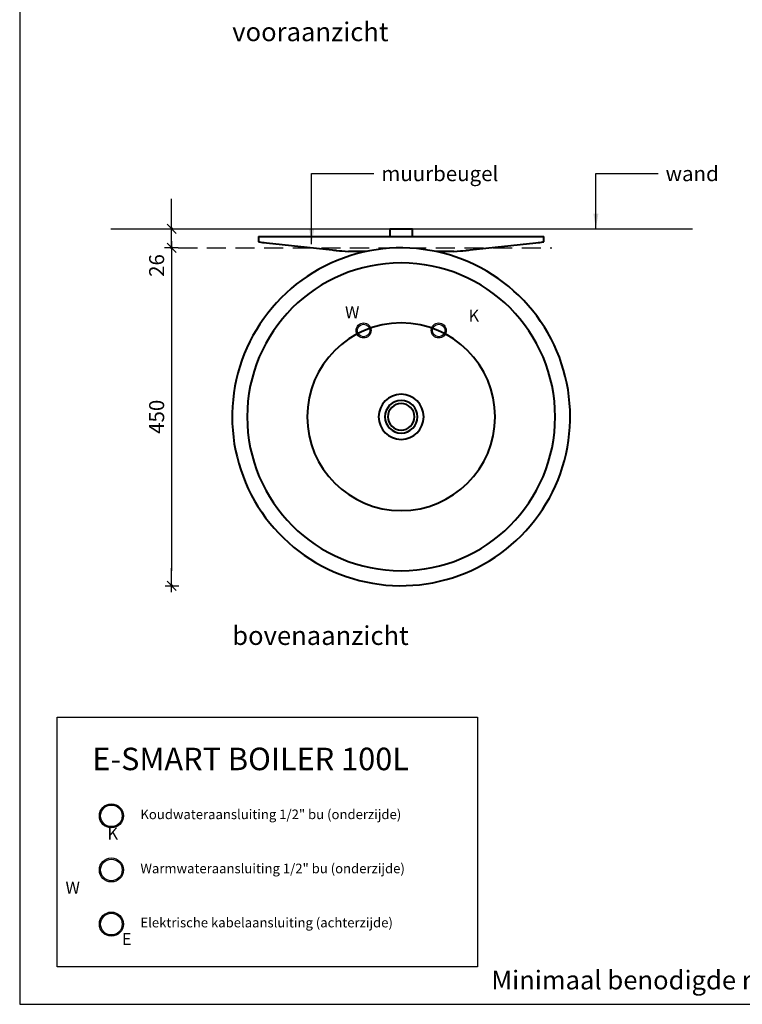
# Model space of a CAD drawing. Extents: x -9806 to 1782, y -477 to 2193.
# Drawn here: x -4974 to -4012, y -477 to 835 of the extents above; entities that cross this region are included whole.
import ezdxf

# ---------------------------------------------------------------- set-up
doc = ezdxf.new("R2010")
doc.units = 0
doc.header["$LTSCALE"] = 2
doc.header["$PDMODE"] = 1
doc.header["$PDSIZE"] = -3
doc.linetypes.add('DASHED', pattern=[19.05, 12.7, -6.35])
doc.layers.get('0').update_dxf_attribs({"linetype": 'CONTINUOUS'})
doc.layers.get('DEFPOINTS').update_dxf_attribs({"linetype": 'CONTINUOUS'})
doc.layers.add('A-GENM', color=2, linetype='CONTINUOUS', lineweight=40)
doc.styles.add('ALFA-0_25', font='verdana.ttf')
doc.styles.add('Roman S', font='romans.shx')
doc.dimstyles.new('Rialto style 1', dxfattribs={"dimtxt": 2, "dimasz": 2, "dimexe": 0, "dimexo": 0, "dimgap": 1, "dimtad": 1, "dimzin": 12, "dimdsep": 46, "dimtxsty": 'Roman S', "dimblk1": 'DIM1', "dimblk2": 'DIM1', "dimsah": 1, "dimcen": 1, "dimse1": 1, "dimse2": 1, "dimclrd": 1, "dimclre": 1, "dimclrt": 2, "dimadec": 0, "dimazin": 0, "dimtfac": 0.75, "dimtix": 1, "dimtmove": 1, "dimatfit": 3, "dimfxl": 1, "dimtvp": 1.5, "dimtolj": 1, "dimtzin": 0, "dimarcsym": 0})

# ---------------------------------------------------------------- blocks, each defined once
blk = doc.blocks.new('FamilyGeomCombination_35526-Ref_ Level')
at = {"layer": 'A-GENM'}
for p, q in [((-190, 240), (-190, 233)), ((-190, 240), (-179.4, 240)), ((-179.4, 240), (-91.7, 240)), ((-91.7, 240), (-86, 240)), ((-86, 240), (-82.1, 240)), ((-82.1, 240), (-62, 240)), ((-62, 240), (62, 240)), ((62, 240), (82.1, 240)), ((82.1, 240), (86, 240)), ((86, 240), (91.7, 240)), ((91.7, 240), (179.4, 240)), ((179.4, 240), (190, 240)), ((190, 233), (190, 240)), ((-179.4, 231.9), (-91.7, 222.4)), ((91.7, 222.4), (179.4, 231.9)), ((-86, 221.7), (-82.1, 221.3)), ((-62, 220), (-70, 220)), ((-46.3, 220), (-62, 220)), ((62, 220), (46.3, 220)), ((70, 220), (62, 220)), ((82.1, 221.3), (86, 221.7))]:
    blk.add_line(p, q, dxfattribs=at)
at = {"layer": 'A-GENM', "flags": 128}
for points in [[(-190, 233), (-189.6, 233), (-188.6, 232.9), (-187, 232.7), (-184.8, 232.4), (-182.2, 232.2), (-179.4, 231.9)], [(179.4, 231.9), (182.2, 232.2), (184.8, 232.4), (187, 232.7), (188.6, 232.9), (189.6, 233), (190, 233)], [(-91.7, 222.4), (-90, 222.2), (-88.4, 222), (-87.1, 221.8), (-86, 221.7)], [(-82.1, 221.3), (-78.8, 221), (-74.7, 220.5), (-70, 220)], [(70, 220), (74.7, 220.5), (78.8, 221), (82.1, 221.3)], [(86, 221.7), (87.1, 221.8), (88.4, 222), (90, 222.2), (91.7, 222.4)]]:
    blk.add_lwpolyline(points, dxfattribs=at)
blk = doc.blocks.new('FamilyGeomCombination_37565-Ref_ Level')
at = {"layer": 'A-GENM'}
for p, q in [((-15, 250.5), (-15, 240)), ((-15, 250.5), (-9.4, 250.5)), ((-9.4, 250.5), (-6.8, 250.5)), ((-6.8, 250.5), (6.8, 250.5)), ((6.8, 250.5), (9.4, 250.5)), ((9.4, 250.5), (15, 250.5)), ((15, 240), (15, 250.5))]:
    blk.add_line(p, q, dxfattribs=at)
blk = doc.blocks.new('DIM1')
at = {"color": 1}
for p, q in [((0.438, 0), (-1.173, 0)), ((0.31, 0.31), (-0.31, -0.31))]:
    blk.add_line(p, q, dxfattribs=at)
at = {"color": 1, "linetype": 'ByBlock'}
blk.add_line((0, -0.438), (0, 0.467), dxfattribs=at)
at = {"color": 1, "const_width": 0.0953}
blk.add_lwpolyline([(-0.048, 0, 1), (0.048, 0, 1)], format="xyb", close=True, dxfattribs=at)
blk = doc.blocks.new('*D165')
at = {"color": 1, "lineweight": -2, "transparency": 16777216}
for p, q in [((-4771.4, 576.1), (-4771.4, 596.1)), ((-4771.4, 530.6), (-4771.4, 556.1)), ((-4771.4, 510.6), (-4771.4, 490.6))]:
    blk.add_line(p, q, dxfattribs=at)
at = {"layer": 'DEFPOINTS', "color": 0, "transparency": 16777216}
for p in [(-4771.4, 556.1), (-4463.4, 556.1), (-4463.4, 530.6)]:
    blk.add_point(p, dxfattribs=at)
at = {"color": 1, "lineweight": -2, "transparency": 16777216, "xscale": 20, "yscale": 20, "zscale": 20}
for p, rotation in [((-4771.4, 556.1), 270), ((-4771.4, 530.6), 90)]:
    blk.add_blockref('DIM1', p, dxfattribs=dict(at, rotation=rotation))
at = {"color": 2, "transparency": 16777216, "insert": (-4791.4, 507.1), "char_height": 20, "attachment_point": 5, "rotation": 90, "style": 'Roman S'}
blk.add_mtext('\\A1;26', dxfattribs=at)
blk = doc.blocks.new('*D166')
at = {"color": 1, "lineweight": -2, "transparency": 16777216}
blk.add_line((-4771.4, 510.6), (-4771.4, 100.6), dxfattribs=at)
at = {"layer": 'DEFPOINTS', "color": 0, "transparency": 16777216}
for p in [(-4463.4, 530.6), (-4771.4, 80.6), (-4463.8, 80.6)]:
    blk.add_point(p, dxfattribs=at)
at = {"color": 1, "lineweight": -2, "transparency": 16777216, "xscale": 20, "yscale": 20, "zscale": 20}
for p, rotation in [((-4771.4, 530.6), 90), ((-4771.4, 80.6), 270)]:
    blk.add_blockref('DIM1', p, dxfattribs=dict(at, rotation=rotation))
at = {"color": 2, "transparency": 16777216, "insert": (-4791.4, 305.6), "char_height": 20, "attachment_point": 5, "rotation": 90, "style": 'Roman S'}
blk.add_mtext('\\A1;450', dxfattribs=at)

msp = doc.modelspace()

# ---------------------------------------------------------------- linework, layer by layer
for points in [[(-4973.708, -476.992), (-3049.67, -476.992), (-3049.67, 2053.429), (-4973.708, 2053.429)], [(-4923.708, -94.381), (-4364.239, -94.381), (-4364.239, -426.992), (-4923.708, -426.992)]]:
    msp.add_lwpolyline(points, close=True)
at = {"color": 4}
msp.add_lwpolyline([(-4852.492, 556.068), (-4078.139, 556.068)], dxfattribs=at)
at = {"color": 7, "linetype": 'DASHED'}
msp.add_lwpolyline([(-4762.599, 530.555), (-4265.472, 530.555)], dxfattribs=at)
at = {"color": 5, "lineweight": 30}
for points in [[(-4515.845, 420.568, 0), (-4515.845, 420.568, 0), (-4515.845, 420.568, 0), (-4515.845, 420.568, 0)], [(-4415.845, 420.568, 0), (-4415.845, 420.568, 0), (-4415.845, 420.568, 0), (-4415.845, 420.568, 0)]]:
    msp.add_polyline3d(points, dxfattribs=at)
at = {"color": 240, "lineweight": 30, "true_color": 0xed1f24}
for centre, radius in [((-4515.845, 420.568), 10), ((-4515.845, 420.568), 8.4), ((-4851.67, -298.049), 16), ((-4851.67, -298.049), 14.4)]:
    msp.add_circle(centre, radius, dxfattribs=at)
at = {"color": 152, "lineweight": 30, "true_color": 0x2776bb}
for centre, radius in [((-4415.845, 420.568), 10), ((-4415.845, 420.568), 8.4), ((-4851.67, -225.967), 16), ((-4851.67, -225.967), 14.4)]:
    msp.add_circle(centre, radius, dxfattribs=at)
at = {"color": 30, "lineweight": 30, "true_color": 0xf26722}
for radius in [16, 14.4]:
    msp.add_circle((-4851.67, -370.131), radius, dxfattribs=at)
at = {"layer": 'A-GENM', "flags": 128}
for points in [[(-4240.845, 305.568), (-4241.025, 314.565), (-4241.565, 323.548), (-4242.463, 332.503), (-4243.719, 341.414), (-4245.33, 350.268), (-4247.294, 359.051), (-4249.608, 367.748), (-4252.267, 376.345), (-4255.268, 384.829), (-4258.607, 393.187), (-4262.276, 401.404), (-4266.271, 409.468), (-4270.586, 417.366), (-4275.213, 425.085), (-4280.145, 432.612), (-4285.374, 439.937), (-4290.891, 447.046), (-4296.689, 453.929), (-4302.757, 460.575), (-4309.086, 466.973), (-4315.666, 473.112), (-4322.486, 478.984), (-4329.536, 484.578), (-4336.803, 489.886), (-4344.277, 494.899), (-4351.946, 499.609), (-4359.796, 504.008), (-4367.817, 508.09), (-4375.994, 511.848), (-4384.315, 515.276), (-4392.766, 518.369), (-4401.334, 521.121), (-4410.006, 523.529), (-4418.767, 525.587), (-4427.603, 527.294), (-4436.5, 528.646), (-4445.444, 529.641), (-4454.421, 530.277), (-4463.416, 530.555), (-4472.415, 530.472), (-4481.404, 530.029), (-4490.367, 529.227), (-4499.292, 528.068), (-4508.163, 526.552), (-4516.966, 524.683), (-4525.687, 522.464), (-4534.313, 519.897), (-4542.829, 516.988), (-4551.222, 513.74), (-4559.478, 510.16), (-4567.585, 506.252), (-4575.529, 502.023), (-4583.297, 497.479), (-4590.878, 492.629), (-4598.258, 487.479), (-4605.427, 482.039), (-4612.372, 476.316), (-4619.083, 470.32), (-4625.549, 464.06), (-4631.759, 457.547), (-4637.704, 450.791), (-4643.374, 443.802), (-4648.759, 436.592), (-4653.853, 429.173), (-4658.645, 421.556), (-4663.129, 413.753), (-4667.298, 405.777), (-4671.144, 397.641), (-4674.662, 389.357), (-4677.845, 380.94), (-4680.69, 372.402), (-4683.191, 363.757), (-4685.344, 355.019), (-4687.146, 346.202), (-4688.594, 337.32), (-4689.685, 328.387), (-4690.419, 319.417), (-4690.793, 310.426), (-4690.845, 305.568)], [(-4512.801, 525.568), (-4516.966, 524.683), (-4525.687, 522.464), (-4534.313, 519.897), (-4542.829, 516.988), (-4551.222, 513.74), (-4559.478, 510.16), (-4567.585, 506.252), (-4575.529, 502.023), (-4583.297, 497.479), (-4590.878, 492.629), (-4598.258, 487.479), (-4605.427, 482.039), (-4612.372, 476.316), (-4619.083, 470.32), (-4625.549, 464.06), (-4631.759, 457.547), (-4637.704, 450.791), (-4643.374, 443.802), (-4648.759, 436.592), (-4653.853, 429.173), (-4658.645, 421.556), (-4663.129, 413.753), (-4667.298, 405.777), (-4671.144, 397.641), (-4674.662, 389.357), (-4677.845, 380.94), (-4680.69, 372.402), (-4683.191, 363.757), (-4685.344, 355.019), (-4687.146, 346.202), (-4688.594, 337.32), (-4689.685, 328.387), (-4690.419, 319.417), (-4690.793, 310.426), (-4690.845, 305.568)], [(-4240.845, 305.568), (-4241.025, 314.565), (-4241.565, 323.548), (-4242.463, 332.503), (-4243.719, 341.414), (-4245.33, 350.268), (-4247.294, 359.051), (-4249.608, 367.748), (-4252.267, 376.345), (-4255.268, 384.829), (-4258.607, 393.187), (-4262.276, 401.404), (-4266.271, 409.468), (-4270.586, 417.366), (-4275.213, 425.085), (-4280.145, 432.612), (-4285.374, 439.937), (-4290.891, 447.046), (-4296.689, 453.929), (-4302.757, 460.575), (-4309.086, 466.973), (-4315.666, 473.112), (-4322.486, 478.984), (-4329.536, 484.578), (-4336.803, 489.886), (-4344.277, 494.899), (-4351.946, 499.609), (-4359.796, 504.008), (-4367.817, 508.09), (-4375.994, 511.848), (-4384.315, 515.276), (-4392.766, 518.369), (-4401.334, 521.121), (-4410.006, 523.529), (-4418.683, 525.568)], [(-4690.845, 305.568), (-4690.665, 296.57), (-4690.126, 287.587), (-4689.227, 278.632), (-4687.971, 269.721), (-4686.36, 260.867), (-4684.396, 252.085), (-4682.083, 243.388), (-4679.423, 234.79), (-4676.422, 226.306), (-4673.084, 217.949), (-4669.414, 209.731), (-4665.419, 201.667), (-4661.105, 193.77), (-4656.478, 186.051), (-4651.546, 178.523), (-4646.317, 171.199), (-4640.799, 164.089), (-4635.002, 157.206), (-4628.933, 150.56), (-4622.604, 144.163), (-4616.024, 138.023), (-4609.204, 132.151), (-4602.155, 126.557), (-4594.887, 121.25), (-4587.413, 116.237), (-4579.745, 111.527), (-4571.894, 107.127), (-4563.874, 103.045), (-4555.697, 99.287), (-4547.376, 95.859), (-4538.924, 92.766), (-4530.356, 90.014), (-4521.685, 87.607), (-4512.924, 85.548), (-4504.088, 83.842), (-4495.191, 82.49), (-4486.246, 81.495), (-4477.27, 80.858), (-4468.274, 80.581), (-4459.275, 80.664), (-4450.287, 81.106), (-4441.323, 81.908), (-4432.399, 83.067), (-4423.528, 84.583), (-4414.725, 86.452), (-4406.003, 88.672), (-4397.378, 91.238), (-4388.862, 94.147), (-4380.469, 97.395), (-4372.212, 100.976), (-4364.106, 104.884), (-4356.162, 109.113), (-4348.393, 113.656), (-4340.813, 118.506), (-4333.433, 123.656), (-4326.264, 129.097), (-4319.319, 134.82), (-4312.608, 140.816), (-4306.142, 147.075), (-4299.932, 153.588), (-4293.987, 160.345), (-4288.317, 167.333), (-4282.931, 174.543), (-4277.838, 181.963), (-4273.045, 189.58), (-4268.561, 197.383), (-4264.393, 205.358), (-4260.547, 213.495), (-4257.029, 221.778), (-4253.845, 230.195), (-4251.001, 238.733), (-4248.5, 247.378), (-4246.347, 256.116), (-4244.545, 264.934), (-4243.097, 273.816), (-4242.005, 282.749), (-4241.272, 291.718), (-4240.898, 300.71), (-4240.845, 305.568)], [(-4690.845, 305.568), (-4690.665, 296.57), (-4690.126, 287.587), (-4689.227, 278.632), (-4687.971, 269.721), (-4686.36, 260.867), (-4684.396, 252.085), (-4682.083, 243.388), (-4679.423, 234.79), (-4676.422, 226.306), (-4673.084, 217.949), (-4669.414, 209.731), (-4665.419, 201.667), (-4661.105, 193.77), (-4656.478, 186.051), (-4651.546, 178.523), (-4646.317, 171.199), (-4640.799, 164.089), (-4635.002, 157.206), (-4628.933, 150.56), (-4622.604, 144.163), (-4616.024, 138.023), (-4609.204, 132.151), (-4602.155, 126.557), (-4594.887, 121.25), (-4587.413, 116.237), (-4579.745, 111.527), (-4571.894, 107.127), (-4563.874, 103.045), (-4555.697, 99.287), (-4547.376, 95.859), (-4538.924, 92.766), (-4530.356, 90.014), (-4521.685, 87.607), (-4512.924, 85.548), (-4504.088, 83.842), (-4495.191, 82.49), (-4486.246, 81.495), (-4477.27, 80.858), (-4468.274, 80.581), (-4459.275, 80.664), (-4450.287, 81.106), (-4441.323, 81.908), (-4432.399, 83.067), (-4423.528, 84.583), (-4414.725, 86.452), (-4406.003, 88.672), (-4397.378, 91.238), (-4388.862, 94.147), (-4380.469, 97.395), (-4372.212, 100.976), (-4364.106, 104.884), (-4356.162, 109.113), (-4348.393, 113.656), (-4340.813, 118.506), (-4333.433, 123.656), (-4326.264, 129.097), (-4319.319, 134.82), (-4312.608, 140.816), (-4306.142, 147.075), (-4299.932, 153.588), (-4293.987, 160.345), (-4288.317, 167.333), (-4282.931, 174.543), (-4277.838, 181.963), (-4273.045, 189.58), (-4268.561, 197.383), (-4264.393, 205.358), (-4260.547, 213.495), (-4257.029, 221.778), (-4253.845, 230.195), (-4251.001, 238.733), (-4248.5, 247.378), (-4246.347, 256.116), (-4244.545, 264.934), (-4243.097, 273.816), (-4242.005, 282.749), (-4241.272, 291.718), (-4240.898, 300.71), (-4240.845, 305.568)]]:
    msp.add_lwpolyline(points, dxfattribs=at)
at = {"layer": 'A-GENM'}
for radius, start, end in [(205, 0, 180), (125, 0, 180), (30, 0, 180), (21.679, 0, 180), (17.679, 0, 180), (205, 180, 0), (125, 180, 0), (30, 180, 0), (21.679, 180, 0), (17.679, 180, 0)]:
    msp.add_arc((-4465.845, 305.568), radius, start, end, dxfattribs=at)

# ---------------------------------------------------------------- block references
for name in ['FamilyGeomCombination_37565-Ref_ Level', 'FamilyGeomCombination_35526-Ref_ Level']:
    msp.add_blockref(name, (-4465.845, 305.568), dxfattribs=at)

# ---------------------------------------------------------------- texts
at = {"attachment_point": 1, "style": 'ALFA-0_25'}
for s, insert, char_height in [('vooraanzicht', (-4690.749, 830.911), 25), ('bovenaanzicht', (-4690.749, 26.682), 25), ('E-SMART BOILER 100L', (-4877.025, -135.152), 30), ('Koudwateraansluiting 1/2" bu (onderzijde)', (-4813.005, -217.566), 12.8), ('Warmwateraansluiting 1/2" bu (onderzijde)', (-4813.005, -289.648), 12.8), ('Elektrische kabelaansluiting (achterzijde)', (-4813.005, -361.73), 12.8), ('Minimaal benodigde ruimte onder boiler ivm service/ onderhoud= 300mm', (-4345.826, -432.174), 25)]:
    msp.add_mtext(s, dxfattribs=dict(at, insert=insert, char_height=char_height))
at = {"color": 2, "char_height": 20, "attachment_point": 1, "style": 'Roman S'}
for s, insert in [('\\A1;muurbeugel', (-4492.254, 639.464)), ('\\A1;wand', (-4113.829, 639.464))]:
    msp.add_mtext(s, dxfattribs=dict(at, insert=insert))
at = {"char_height": 16, "attachment_point": 1, "style": 'ALFA-0_25'}
for s, insert in [('\\pi-1.8352;W', (-4511.237, 452.887)), ('\\pi1.6517;K', (-4402.563, 448.207)), ('\\pi1.6517;K', (-4883.348, -241.552)), ('\\pi-1.8352;W', (-4883.348, -313.634)), ('\\pi2.7853;E', (-4882.211, -381.953))]:
    msp.add_mtext_dynamic_manual_height_columns(s, width=16.11194, gutter_width=250, heights=[0], dxfattribs=dict(at, insert=insert))

# ---------------------------------------------------------------- dimensions: what is measured, and where the dimension line sits
dim = msp.add_linear_dim(base=(-4771.353, 556.068), p1=(-4463.416, 530.555), p2=(-4463.416, 556.068), angle=90, dimstyle='Rialto style 1', override={"dimscale": 10, "dimdec": 0})
dim.commit()
dim.dimension.update_dxf_attribs({"geometry": '*D165', "text_midpoint": (-4771.353, 507.104), "dimtype": 160})
dim = msp.add_linear_dim(base=(-4771.353, 80.622), p1=(-4463.416, 530.555), p2=(-4463.775, 80.622), angle=90, dimstyle='Rialto style 1', override={"dimscale": 10, "dimdec": 0})
dim.commit()
dim.dimension.update_dxf_attribs({"geometry": '*D166', "text_midpoint": (-4791.353, 305.588)})

# ---------------------------------------------------------------- leaders
at = {"annotation_type": 0, "has_hookline": 1, "hookline_direction": 0}
for points, text_width in [([(-4585.023, 535.641), (-4585.023, 629.464), (-4502.254, 629.464)], 165.714), ([(-4206.598, 556.068), (-4206.598, 629.464), (-4123.829, 629.464)], 68.571)]:
    msp.add_leader(points, dimstyle='Rialto style 1', override={"dimscale": 10, "dimgap": 1, "dimtad": 0}, dxfattribs=dict(at, text_width=text_width))

doc.saveas('drawing.dxf')
